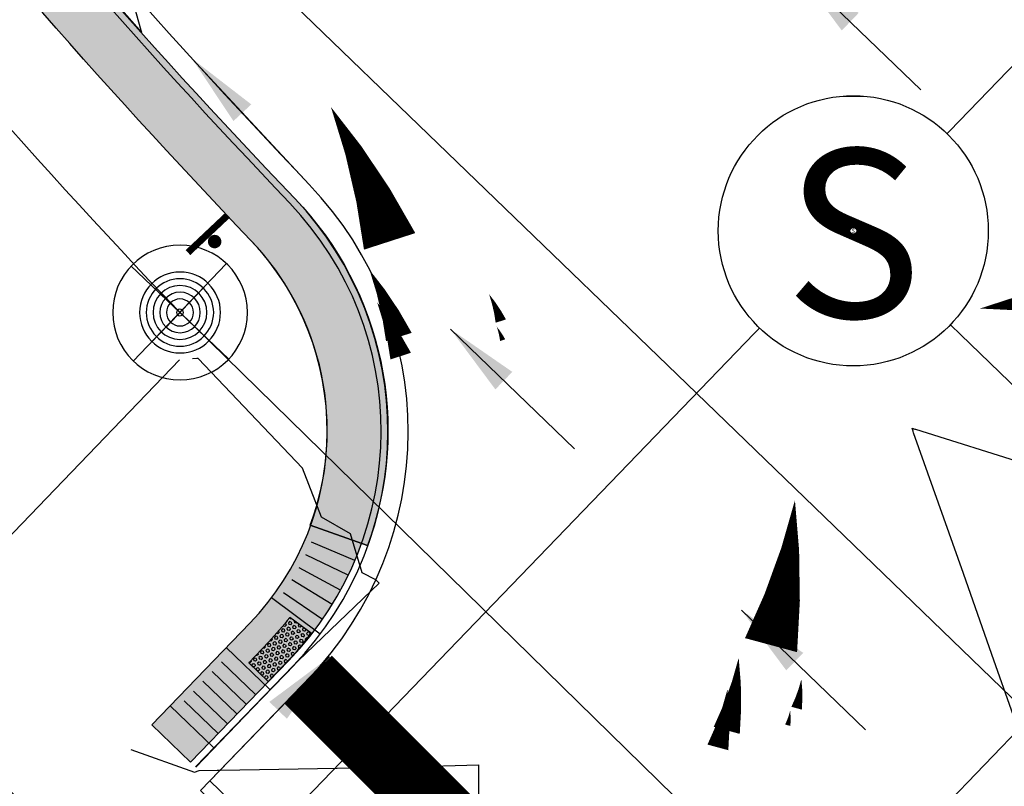
# Model space of a CAD drawing. Units: feet. Extents: x 7 to 4539445, y 10 to 27651692.
# Drawn here: x 2268646 to 2268719, y 13825989 to 13826045 of the extents above; entities that cross this region are included whole.
import ezdxf
from ezdxf.enums import TextEntityAlignment as Align
from ezdxf.lldxf.tags import DXFTag

# ---------------------------------------------------------------- set-up
doc = ezdxf.new("R2010")
doc.units = ezdxf.units.FT
doc.header["$MEASUREMENT"] = 0
doc.linetypes.add('HIDDEN', pattern=[0.375, 0.25, -0.125])
for name, color, linetype in [('C-ROAD-BCRB', 1, 'Continuous'), ('C-ROAD-BOLLARDS', 151, 'Continuous'), ('C-ROAD-CROSSWALK', 1, 'Continuous'), ('C-ROAD-FCRB', 2, 'Continuous'), ('C-ROAD-FLOW', 3, 'Continuous'), ('C-ROAD-FLOW @ 10', 3, 'Continuous'), ('C-ROAD-FLOW @ 100', 3, 'Continuous'), ('C-ROAD-FLOW @ 20', 3, 'Continuous'), ('C-ROAD-FLOW @ 40', 3, 'Continuous'), ('C-ROAD-FLOW @ 50', 3, 'Continuous'), ('C-ROAD-GUTR', 251, 'Continuous'), ('C-ROAD-SDWK ADA', 1, 'Continuous'), ('C-ROAD-SDWK CONTRACTOR', 253, 'Continuous'), ('C-ROAD-SIGN', 104, 'Continuous'), ('C-SDWK', 1, 'Continuous'), ('C-STRM-ACCESS TEMP', 250, 'HIDDEN'), ('C-TOPO-CONT', 2, 'Continuous'), ('C-TOPO-CONT-MJR', 3, 'Continuous'), ('C-WATR-FTTG', 171, 'Continuous'), ('C-WATR-FTTG @ 100', 171, 'Continuous'), ('C-WATR-FTTG @ 20', 171, 'Continuous'), ('C-WATR-FTTG @ 30', 171, 'Continuous'), ('C-WATR-FTTG @ 40', 171, 'Continuous'), ('C-WATR-FTTG @ 5', 171, 'Continuous'), ('C-WATR-FTTG @ 50', 171, 'Continuous'), ('C-WATR-FTTG @ 60 (2)', 171, 'Continuous'), ('C-WATR-PIPE-12', 131, 'WATER-12'), ('C-WWTR-ALGN', 71, 'WASTEWATER'), ('C-WWTR-MHOL', 41, 'Continuous'), ('C-WWTR-MHOL @ 10', 41, 'Continuous'), ('C-WWTR-MHOL @ 100', 41, 'Continuous'), ('C-WWTR-MHOL @ 20', 41, 'Continuous'), ('C-WWTR-MHOL @ 200', 41, 'Continuous'), ('C-WWTR-MHOL @ 30', 41, 'Continuous'), ('C-WWTR-MHOL @ 40', 41, 'Continuous'), ('C-WWTR-MHOL @ 5', 41, 'Continuous'), ('C-WWTR-MHOL @ 50', 41, 'Continuous'), ('C-WWTR-MHOL @ 60', 41, 'Continuous')]:
    doc.layers.add(name, color=color, linetype=linetype)
doc.layers.add('C-STRM-ALGN', color=181, linetype='STORM-DRAIN', lineweight=0)
doc.styles.add('Simplex', font='simplex.shx')
doc.styles.get("Standard").update_dxf_attribs({"font": 'simplex.shx'})
doc.styles.add('Standard Simplex', font='simplex')
doc.linetypes.add('STORM-DRAIN', pattern='A,0.4,-0.1,["SD",Standard,S=0.06,R=0,X=-0.05,Y=-0.03],-0.12', length=0.62)
doc.linetypes.add('WASTEWATER', pattern='A,0.4,-0.1,["WW",Standard,S=0.06,R=0,X=-0.05,Y=-0.03],-0.12', length=0.62)
tags = doc.linetypes.add('WATER-12', pattern='A,0.5,-0.1,["12 W",Simplex,S=0.07,R=0,X=-0.08,Y=-0.04],-0.2', length=0.8).pattern_tags.tags
tags[6] = DXFTag(74, 10)
doc.dimstyles.new('Junk', dxfattribs={"dimtxt": 0.1, "dimasz": 0.12, "dimexe": 0.05, "dimexo": 0.1, "dimgap": 0.04, "dimtad": 1, "dimzin": 3, "dimdsep": 46, "dimtxsty": 'Standard', "dimcen": 0, "dimadec": 4, "dimazin": 0, "dimtfac": 1, "dimtdec": 4, "dimtix": 1, "dimtmove": 1, "dimatfit": 3, "dimfxl": 1, "dimtolj": 1, "dimtzin": 3, "dimarcsym": 0})

# ---------------------------------------------------------------- blocks, each defined once
blk = doc.blocks.new('WWTR MH')
at = {"color": 1}
blk.add_wipeout([(-0.05008012820035219, 1.8550189162525044e-11), (-0.04968523143124551, -0.006276704386713461), (-0.04850676888187417, -0.012454421413984618), (-0.04656332561062118, -0.018435724775353976), (-0.04388555087883092, -0.024126285743755277), (-0.040515674793648815, -0.029436360773340525), (-0.03650684231400457, -0.03428220680880806), (-0.031922275122862644, -0.03858740196341044), (-0.026834274583515026, -0.04228405073776069), (-0.021323081503891422, -0.045313854772416354), (-0.015475610691084652, -0.04762903224783373), (-0.009384080252922448, -0.04919307143220548), (-0.0031445572633185103, -0.04998130649328233), (0.003144557272870739, -0.049981306493282314), (0.009384080262474673, -0.049193071432205436), (0.015475610700636877, -0.04762903224783367), (0.02132308151344363, -0.045313854772416264), (0.026834274593067226, -0.04228405073776058), (0.03192227513241483, -0.03858740196341031), (0.036506842323556735, -0.034282206808807905), (0.04051567480320096, -0.029436360773340373), (0.04388555088838304, -0.02412628574375511), (0.04656332562017328, -0.018435724775353782), (0.048506768891426244, -0.012454421413984423), (0.04968523144079756, -0.006276704386713239), (0.050080128209904214, 1.8550383451554353e-11), (0.04968523144079751, 0.006276704423814047), (0.04850676889142615, 0.01245442145108519), (0.046563325620173124, 0.01843572481245455), (0.04388555088838284, 0.024126285780855863), (0.04051567480320071, 0.02943636081044107), (0.03650684232355646, 0.034282206845908575), (0.03192227513241452, 0.038587402000510945), (0.026834274593066865, 0.04228405077486119), (0.021323081513443247, 0.04531385480951683), (0.015475610700636478, 0.047629032284934175), (0.00938408026247426, 0.04919307146930588), (0.0031445572728703193, 0.04998130653038271), (-0.003144557263318929, 0.04998130653038266), (-0.009384080252922818, 0.049193071469305766), (-0.015475610691084975, 0.04762903228493398), (-0.021323081503891683, 0.04531385480951661), (-0.026834274583515234, 0.04228405077486094), (-0.0319222751228628, 0.038587402000510695), (-0.03650684231400468, 0.0342822068459083), (-0.04051567479364888, 0.029436360810440793), (-0.043885550878830955, 0.024126285780855614), (-0.04656332561062119, 0.018435724812454327), (-0.04850676888187417, 0.012454421451085024), (-0.0496852314312455, 0.006276704423813895)], dxfattribs=at)
blk.add_circle((0, 0), 0.05008012820512821)
at = {"style": 'Standard Simplex'}
blk.add_text('S', height=0.0625, dxfattribs=at).set_placement((0, -0.0009374999906867743), align=Align.MIDDLE_CENTER)
blk = doc.blocks.new('*U276')
at = {"layer": 'C-WWTR-MHOL @ 20', "xscale": 20, "yscale": 20, "zscale": 20}
blk.add_blockref('WWTR MH', (2268707.466522047, 13826029.76549715), dxfattribs=at)
at = {"layer": 'C-WWTR-MHOL @ 10', "xscale": 10, "yscale": 10, "zscale": 10}
blk.add_blockref('WWTR MH', (2268707.466522047, 13826029.76549715), dxfattribs=at)
at = {"layer": 'C-WWTR-MHOL @ 30', "xscale": 30, "yscale": 30, "zscale": 30}
blk.add_blockref('WWTR MH', (2268707.466522047, 13826029.76549715), dxfattribs=at)
at = {"layer": 'C-WWTR-MHOL @ 40', "xscale": 40, "yscale": 40, "zscale": 40}
blk.add_blockref('WWTR MH', (2268707.466522047, 13826029.76549715), dxfattribs=at)
at = {"layer": 'C-WWTR-MHOL @ 50', "xscale": 50, "yscale": 50, "zscale": 50}
blk.add_blockref('WWTR MH', (2268707.466522047, 13826029.76549715), dxfattribs=at)
at = {"layer": 'C-WWTR-MHOL @ 60', "xscale": 60, "yscale": 60, "zscale": 60}
blk.add_blockref('WWTR MH', (2268707.466522047, 13826029.76549715), dxfattribs=at)
at = {"layer": 'C-WWTR-MHOL @ 100', "xscale": 100, "yscale": 100, "zscale": 100}
blk.add_blockref('WWTR MH', (2268707.466522047, 13826029.76549715), dxfattribs=at)
at = {"layer": 'C-WWTR-MHOL @ 200', "xscale": 200, "yscale": 200, "zscale": 200}
blk.add_blockref('WWTR MH', (2268707.466522047, 13826029.76549715), dxfattribs=at)
at = {"layer": 'C-WWTR-MHOL @ 5', "xscale": 5, "yscale": 5, "zscale": 5}
blk.add_blockref('WWTR MH', (2268707.466522047, 13826029.76549715), dxfattribs=at)
blk = doc.blocks.new('WA VALVE PC')
for p, q in [((0.03534712626909214, -0.03512592309465012), (-0.03536355191220839, 0.03558475542813538)), ((-0.03534712626909216, -0.03512592309465012), (0.0353635519122084, 0.03558475542813538))]:
    blk.add_line(p, q)
blk.add_circle((0, 0), 0.05000000047247347)
blk = doc.blocks.new('*U314')
at = {"layer": 'C-WATR-FTTG @ 100', "xscale": -99.99999999999999, "yscale": 99.99999999999999, "zscale": 100, "rotation": 91.38350723714568}
blk.add_blockref('WA VALVE PC', (2268657.519128359, 13826023.7110872), dxfattribs=at)
at = {"layer": 'C-WATR-FTTG @ 20', "xscale": -20, "yscale": 20, "zscale": 20, "rotation": 91.38350723714568}
blk.add_blockref('WA VALVE PC', (2268657.512253829, 13826023.71067471), dxfattribs=at)
at = {"layer": 'C-WATR-FTTG @ 30', "xscale": -30, "yscale": 30, "zscale": 30, "rotation": 91.38350723714568}
blk.add_blockref('WA VALVE PC', (2268657.519128359, 13826023.7110872), dxfattribs=at)
at = {"layer": 'C-WATR-FTTG @ 40', "xscale": -39.99999999999999, "yscale": 39.99999999999999, "zscale": 40, "rotation": 91.38350723714568}
blk.add_blockref('WA VALVE PC', (2268657.512253829, 13826023.71067471), dxfattribs=at)
at = {"layer": 'C-WATR-FTTG @ 5', "xscale": -4.999999999999999, "yscale": 4.999999999999999, "zscale": 5, "rotation": 91.38350723714568}
blk.add_blockref('WA VALVE PC', (2268657.512253829, 13826023.71067471), dxfattribs=at)
at = {"layer": 'C-WATR-FTTG @ 50', "xscale": -49.99999999999999, "yscale": 49.99999999999999, "zscale": 50, "rotation": 91.38350723714568}
blk.add_blockref('WA VALVE PC', (2268657.512253829, 13826023.71067471), dxfattribs=at)
at = {"layer": 'C-WATR-FTTG @ 60 (2)', "xscale": -59.99999999999999, "yscale": 59.99999999999999, "zscale": 60, "rotation": 91.38350723714568}
blk.add_blockref('WA VALVE PC', (2268657.519128359, 13826023.7110872), dxfattribs=at)
blk = doc.blocks.new('*U115')
h = blk.add_hatch()
h.set_pattern_fill('HEX', color=256, scale=0.9999999999999988, angle=590.7043229172823)
h.set_pattern_definition([(230.7043229172822, (-6.579137904427227, -2.221986436102232), (0.1675516659609803, -0.1371183402528634), [0.1249999999999999, -0.2499999999999997]), (350.7043229172822, (-6.579137904427227, -2.221986436102232), (0.0349721330032479, 0.2136631692950449), [0.1249999999999998, -0.2499999999999997]), (290.7043229172822, (-6.658303214025896, -2.318722433986285), (0.2025237989642282, 0.07654482904218157), [0.1249999999999997, -0.2499999999999995])])
edge = h.paths.add_edge_path()
edge.add_arc((-23.39764672238197, -8.89192126569676), 22.50000038203204, -339.17671203002044, -333.107251476392, ccw=False)
edge.add_line((-2.367317895269277, -0.8934660014000918), (-1.599466202537461, -2.912377534531895))
edge.add_line((-1.59946620253746, -2.912377534531896), (0.2698963279621269, -2.201403744885487))
edge.add_line((0.2698963279621256, -2.201403744885486), (-0.4979553627308754, -0.1824922137336733))
edge.add_arc((-16.36720386793385, -5.998291728383998), 16.90137781704479, -339.8730060525895, -330.8988991302894)
edge.add_line((-1.599407335509375, 2.221730028971967), (-3.330913751405462, 1.285320259538188))
for p, q in [((-8.860442218854374, 5.597608056151459), (-5.676068931735674, 8.777193998361358)), ((-7.712538076392992, 5.110571443735362), (-5.103455815871546, 7.443528742494236)), ((-7.048745711912195, 4.330752767658708), (-4.329031390643951, 6.533740287071472)), ((-6.396597838246843, 3.482321440199877), (-3.568192204701039, 5.543903738369504)), ((-5.80073392501081, 2.620441852447755), (-2.873017639259, 4.538377552658695)), ((-5.209853971116933, 1.663510051765705), (-2.183657693049474, 3.421957118529637)), ((-5.242663792304437, 0.6918302161028689), (-1.264144020964073, 2.794538096207421)), ((0.8581025048090475, -2.341451928502591), (-3.347963189477169, -3.941142953466032)), ((0.7462487671300837, -3.453876644106529), (-2.52513566198626, -4.698080768796926)), ((1.10173566183056, -4.38855790641378), (-2.16964876563042, -5.632762035456626)), ((1.457222555452203, -5.323239171124158), (-1.814161874742976, -6.567443298217679)), ((1.812709447995009, -6.257920438237659), (-1.458674981121334, -7.502124562928056)), ((2.168196344019778, -7.192601704026869), (-1.103188088578527, -8.43680583004156)), ((2.991023871676223, -7.949539519793005), (-1.215041824682047, -9.549230544548102))]:
    blk.add_line(p, q)
blk.add_lwpolyline([(-3.330913751405461, 1.285320259538186, -0.02648921109399812), (-2.367317895269277, -0.8934660014000918), (-1.59946620253746, -2.912377534531896), (0.2698963279621256, -2.201403744885486), (-0.4979553641075432, -0.1824922134946624, 0.03917663338352297), (-1.599407335509375, 2.221730028971967), (-3.330913751405461, 1.285320259538186)], format="xyb")
blk = doc.blocks.new('*U145')
blk.add_lwpolyline([(-0.00493936556241602, 0.0004998765668981423, 0, 0.0007999999999999993, 0.05002972121604023), (-0.00284715388822369, -0.0001022891176549557, 0, 0, 0.07507171295831763), (2.538981259394765e-19, 4.506215279392878e-19, 0, 0, 1.534882708495962)], format="xyseb")
blk = doc.blocks.new('*U325')
at = {"layer": 'C-ROAD-FLOW @ 10', "xscale": -500.0000000000006, "yscale": 500.0000000000007, "zscale": 500.0000000000009, "rotation": 97.55855431110425}
blk.add_blockref('*U145', (2268681.588553609, 13826020.23806886), dxfattribs=at)
at = {"layer": 'C-ROAD-FLOW @ 100', "xscale": -5000.000000000006, "yscale": 5000.000000000006, "zscale": 5000.000000000008, "rotation": 97.55855431110425}
blk.add_blockref('*U145', (2268674.434402808, 13826014.80456358), dxfattribs=at)
at = {"layer": 'C-ROAD-FLOW @ 20', "xscale": -1000.000000000001, "yscale": 1000.000000000001, "zscale": 1000.000000000002, "rotation": 97.55855431110425}
blk.add_blockref('*U145', (2268681.588553609, 13826020.23806886), dxfattribs=at)
at = {"layer": 'C-ROAD-FLOW @ 40', "xscale": -2000.000000000003, "yscale": 2000.000000000003, "zscale": 2000.000000000003, "rotation": 97.55855431110425}
blk.add_blockref('*U145', (2268674.434402808, 13826014.80456358), dxfattribs=at)
at = {"layer": 'C-ROAD-FLOW @ 50', "xscale": -2500.000000000003, "yscale": 2500.000000000003, "zscale": 2500.000000000004, "rotation": 97.55855431110425}
blk.add_blockref('*U145', (2268674.434402808, 13826014.80456358), dxfattribs=at)
blk = doc.blocks.new('*U146')
blk.add_lwpolyline([(-0.00441549757781319, -0.002269491106314596, 0, 0.0007999999999999993, 0.05002972121604023), (-0.002332650251911261, -0.001635692859028319, 0, 0, 0.07507171295831763), (-3.23198407757211e-20, 5.162164736718004e-19, 0, 0, 1.534882708495962)], format="xyseb")
blk = doc.blocks.new('*U326')
at = {"layer": 'C-ROAD-FLOW @ 10', "xscale": -500.0000000000006, "yscale": 500.0000000000007, "zscale": 500.0000000000009, "rotation": 97.55855431110425}
blk.add_blockref('*U146', (2268701.946191415, 13825991.83591305), dxfattribs=at)
at = {"layer": 'C-ROAD-FLOW @ 100', "xscale": -5000.000000000006, "yscale": 5000.000000000006, "zscale": 5000.000000000008, "rotation": 97.55855431110425}
blk.add_blockref('*U146', (2268694.792040613, 13825986.40240777), dxfattribs=at)
at = {"layer": 'C-ROAD-FLOW @ 20', "xscale": -1000.000000000001, "yscale": 1000.000000000001, "zscale": 1000.000000000002, "rotation": 97.55855431110425}
blk.add_blockref('*U146', (2268701.946191415, 13825991.83591305), dxfattribs=at)
at = {"layer": 'C-ROAD-FLOW @ 40', "xscale": -2000.000000000003, "yscale": 2000.000000000003, "zscale": 2000.000000000003, "rotation": 97.55855431110425}
blk.add_blockref('*U146', (2268694.792040613, 13825986.40240777), dxfattribs=at)
at = {"layer": 'C-ROAD-FLOW @ 50', "xscale": -2500.000000000003, "yscale": 2500.000000000003, "zscale": 2500.000000000004, "rotation": 97.55855431110425}
blk.add_blockref('*U146', (2268694.792040613, 13825986.40240777), dxfattribs=at)
blk = doc.blocks.new('*U327')
at = {"layer": 'C-ROAD-FLOW @ 10', "xscale": 500.0000000000006, "yscale": 500.0000000000006, "zscale": 500.0000000000006, "rotation": 354.4565552954153}
blk.add_blockref('*U146', (2268734.760085693, 13826025.82466286), dxfattribs=at)
at = {"layer": 'C-ROAD-FLOW @ 100', "xscale": 5000.000000000006, "yscale": 5000.000000000006, "zscale": 5000.000000000006, "rotation": 354.4565552954153}
blk.add_blockref('*U146', (2268739.938669089, 13826033.16544805), dxfattribs=at)
at = {"layer": 'C-ROAD-FLOW @ 20', "xscale": 1000.000000000001, "yscale": 1000.000000000001, "zscale": 1000.000000000001, "rotation": 354.4565552954153}
blk.add_blockref('*U146', (2268734.760085693, 13826025.82466286), dxfattribs=at)
at = {"layer": 'C-ROAD-FLOW @ 40', "xscale": 2000.000000000003, "yscale": 2000.000000000003, "zscale": 2000.000000000003, "rotation": 354.4565552954153}
blk.add_blockref('*U146', (2268739.938669089, 13826033.16544805), dxfattribs=at)
at = {"layer": 'C-ROAD-FLOW @ 50', "xscale": 2500.000000000003, "yscale": 2500.000000000003, "zscale": 2500.000000000003, "rotation": 354.4565552954153}
blk.add_blockref('*U146', (2268739.938669089, 13826033.16544805), dxfattribs=at)
blk = doc.blocks.new('Bollards')
at = {"layer": 'C-ROAD-BOLLARDS'}
for points in [[(9.550512785091996, -9.541368085891008), (8.843744778074324, -10.24881347827613), (-10.25728079164401, 8.833922693505883), (-9.550512785091996, 9.541368085891008)], [(-9.550512785091996, 9.541368085891008), (9.550512785091996, -9.541368085891008)]]:
    blk.add_lwpolyline(points, dxfattribs=at)
for centre, radius in [((-9.911695217713714, 7.052228298038244), 0.5000000000678794), ((-9.911695217713714, 7.052228298038244), 0.2499999996643091), ((-5.661299843341112, 2.817356500774622), 0.5000000000678794), ((-5.661299843341112, 2.817356500774622), 0.2499999996643091), ((-1.410904467105865, -1.417515298351645), 0.5000000000678794), ((-1.410904467105865, -1.417515298351645), 0.2499999996643091), ((2.839490909129381, -5.652387097477913), 0.5000000000678794), ((2.839490909129381, -5.652387097477913), 0.2499999996643091), ((7.089886287227273, -9.88725889287889), 0.5000000000678794), ((7.089886287227273, -9.88725889287889), 0.2499999996643091)]:
    blk.add_circle(centre, radius, dxfattribs=at)
blk = doc.blocks.new('SIGN')
at = {"layer": 'C-ROAD-SIGN', "const_width": 0.5}
blk.add_lwpolyline([(-1.261317952070385, -1.728697756305337), (2.091494766063988, 0.4527345411479473)], dxfattribs=at)
at = {"layer": 'C-ROAD-SIGN', "const_width": 0.495}
blk.add_lwpolyline([(0.1723632141947746, -0.1845187582075596, 1), (-0.1723632141947746, 0.1845187582075596, 1)], format="xyb", close=True, dxfattribs=at)
blk = doc.blocks.new('STOP SIGN')
at = {"layer": 'C-ROAD-SIGN', "rotation": 54.37838363620784}
blk.add_blockref('SIGN', (9.313225746154785e-10, 0), dxfattribs=at)
blk = doc.blocks.new('*U138')
blk.add_leader([(-0.04439855960475651, -0.2517294788127705), (0, 0)], dimstyle='Junk', override={"dimscale": 2, "dimasz": 0.055, "dimgap": 0.04, "dimtad": 0, "dimtdec": 2})
blk = doc.blocks.new('*U140')
blk.add_leader([(-0.03104996623867363, -0.2537220175603674), (0, 0)], dimstyle='Junk', override={"dimscale": 2, "dimasz": 0.055, "dimgap": 0.04, "dimtad": 0, "dimtdec": 2})
blk = doc.blocks.new('*U143')
blk.add_leader([(0.2517294787952557, -0.04439855970406102), (0, 0)], dimstyle='Junk', override={"dimscale": 2, "dimasz": 0.055, "dimgap": 0.04, "dimtad": 0, "dimtdec": 2})

msp = doc.modelspace()

# ---------------------------------------------------------------- hatches: boundary and pattern name
at = {"layer": 'C-ROAD-SDWK CONTRACTOR'}
h = msp.add_hatch(color=256, dxfattribs=at)
h.dxf.hatch_style = 1
edge = h.paths.add_edge_path()
edge.add_line((2268602.18230544, 13826105.37173678), (2268605.423089875, 13826108.63864543))
edge.add_arc((2269049.355302172, 13826398.16272165), 529.9999998379315, 213.1116197864887, 223.6747915999418)
edge.add_arc((2268648.126921032, 13826014.97421177), 24.81327382928321, -20.149837140095315, 43.848371914301026, ccw=False)
edge.add_line((2268671.421497793, 13826006.4266243), (2268667.183674842, 13826007.94018191))
edge.add_arc((2268648.126008125, 13826014.97384741), 20.3142095871985, 339.7422704272819, 403.8857807484565)
edge.add_arc((2269049.355302217, 13826398.16272169), 534.4999998950689, 213.2151745270504, 223.6747915993676, ccw=False)
at = {"layer": 'C-SDWK'}
h = msp.add_hatch(dxfattribs=at)
h.set_pattern_fill('AR-CONC', color=256, scale=0.5)
h.set_pattern_definition([(49.99999999999999, (0, 0), (3.586300913003767, -0.3137606749129755), [0.375, -4.125]), (355, (0, 0), (-0.693756668065, 3.760960668500059), [0.3, -3.3]), (100.45144446, (0.298858405, -0.02614672), (2.89254423363556, 3.447199954843147), [0.3187009599999999, -3.505710559999999]), (46.18420000000001, (0, 1), (5.336206653357862, -0.8275964039653827), [0.5625, -6.1875]), (96.63563549, (0.444683725, 0.931033465), (4.673309728371142, 4.870593003872752), [0.47805171, -5.258568799999999]), (351.1841639899999, (0, 1), (4.673309725273866, 4.870593001349951), [0.45, -4.950000005]), (21, (0.5, 0.75), (2.984535260592308, -2.013094453326694), [0.375, -4.125]), (326.0000000000001, (0.5, 0.75), (1.216576659607909, 3.625750225234265), [0.3, -3.3]), (71.45144474, (0.74871127, 0.58224213), (4.201111883649856, 1.612655764031769), [0.31870095, -3.50571056]), (37.50000000000001, (0, 0), (0.06079927658645334, 1.664469269156557), [0, -3.26, 0, -3.35, 0, -3.3125]), (7.499999999999999, (0, 0), (1.315347687210743, 1.972058559411801), [0, -1.91, 0, -3.185, 0, -1.2625]), (327.5, (-1.115, 0), (2.669112180862045, -0.1127743586718988), [0, -1.25, 0, -3.9, 0, -5.175]), (317.5, (-1.615, 0), (2.915930846711931, 0.5005249116615886), [0, -1.625, 0, -2.59, 0, -3.675])])
h.paths.add_polyline_path([(2268665.660013885, 13826031.81838148, -0.04607249741862194), (2268605.06294067, 13826108.27559303), (2268602.18230544, 13826105.37173678, 0.04567040230341284), (2268662.766929712, 13826029.05612444, -0.4023382486676171), (2268662.688216804, 13826000.66100504), (2268655.423125683, 13825993.1357975), (2268658.30085124, 13825990.35754344), (2268665.565942361, 13825997.88275098, 0.4023382486693435)])
at = {"layer": 'C-STRM-ACCESS TEMP'}
h = msp.add_hatch(dxfattribs=at)
h.set_pattern_fill('GRASS', color=256, scale=2)
h.set_pattern_definition([(90, (0, 0), (-1.414213562, 1.414213562), [0.375, -2.453427126]), (45, (0, 0), (-1.414213562373095, 1.414213562373095), [0.375, -1.625]), (135, (0, 0), (-1.414213562373095, -1.414213562373095), [0.375, -1.625])])
edge = h.paths.add_edge_path()
edge.add_line((2268770.697474447, 13825814.95292071), (2268738.006496234, 13825813.16894159))
edge.add_line((2268738.006496234, 13825813.16894159), (2268729.66763095, 13825804.53972808))
edge.add_line((2268729.66763095, 13825804.53972808), (2268717.896082589, 13825815.91519769))
edge.add_line((2268717.896082589, 13825815.91519769), (2268709.271992953, 13825824.2491115))
edge.add_line((2268709.271992953, 13825824.2491115), (2268705.774224031, 13825850.57450299))
edge.add_line((2268705.774224031, 13825850.57450299), (2268528.082818121, 13826022.12443169))
edge.add_line((2268528.082818121, 13826022.12443169), (2268501.642313104, 13826032.00745889))
edge.add_arc((2268592.644200784, 13826091.35063024), 108.6414080662589, 175.6152060746926, 213.1087419344257, ccw=False)
edge.add_line((2268484.320777641, 13826099.65674516), (2268485.618588453, 13826104.24430759))
edge.add_line((2268485.618588453, 13826104.24430759), (2268494.407193855, 13826121.30542568))
edge.add_line((2268494.407193855, 13826121.30542568), (2268496.440797437, 13826124.14386646))
edge.add_line((2268496.440797437, 13826124.14386646), (2268531.164525774, 13826160.11972907))
edge.add_line((2268531.164525774, 13826160.11972907), (2268539.798732799, 13826151.78603427))
edge.add_line((2268539.798732799, 13826151.78603427), (2268505.075004463, 13826115.81017166))
edge.add_line((2268505.075004463, 13826115.81017166), (2268496.286399061, 13826098.74905356))
edge.add_arc((2268593.17705803, 13826091.3990937), 97.16903676305304, 175.6619483994672, 210.661209996788)
edge.add_line((2268509.592474264, 13826041.84670665), (2268534.622081774, 13826032.49104981))
edge.add_line((2268534.622081774, 13826032.49104981), (2268714.113089315, 13825859.2037165))
edge.add_line((2268714.113089315, 13825859.2037165), (2268721.683386544, 13825851.88813801))
edge.add_line((2268721.683386544, 13825851.88813801), (2268726.234947874, 13825824.54441119))
edge.add_line((2268726.234947874, 13825824.54441119), (2268758.925926087, 13825826.32839031))
edge.add_line((2268758.925926087, 13825826.32839031), (2268779.773089297, 13825847.90142408))
edge.add_line((2268779.773089297, 13825847.90142408), (2268838.573955648, 13825851.06542668))
edge.add_line((2268838.573955648, 13825851.06542668), (2268850.312168594, 13825839.73295695))
edge.add_line((2268850.312168594, 13825839.73295695), (2268791.544637657, 13825836.52595448))
edge.add_line((2268791.544637657, 13825836.52595448), (2268770.697474447, 13825814.95292071))

# ---------------------------------------------------------------- linework, layer by layer
at = {"layer": 'C-ROAD-BCRB'}
msp.add_lwpolyline([(2268658.30085124, 13825990.35754344), (2268665.565942361, 13825997.88275098, 0.4023382486250222), (2268665.660013888, 13826031.81838148, -0.0460724974201376), (2268605.06294067, 13826108.27559303, -0.0460724974201376)], format="xyb", dxfattribs=at)
at = {"layer": 'C-ROAD-CROSSWALK', "color": 253, "const_width": 4.999999999999997}
msp.add_lwpolyline([(2268667.00480514, 13825996.49362395), (2268686.109996676, 13825977.4095154)], dxfattribs=at)
at = {"layer": 'C-ROAD-FCRB'}
msp.add_lwpolyline([(2268658.660566934, 13825990.01026169), (2268665.925658056, 13825997.53546922, 0.4023382486237919), (2268666.021649409, 13826032.16366361, -0.0461231969188337), (2268605.423089875, 13826108.63864543, -0.0461231969188337)], format="xyb", dxfattribs=at)
at = {"layer": 'C-ROAD-GUTR'}
msp.add_lwpolyline([(2268659.739714019, 13825988.96841642), (2268667.004805139, 13825996.49362395, 0.4023382486204005), (2268667.106555974, 13826033.19951, -0.04627588574671135), (2268606.503631664, 13826109.72789755, -0.04627588574671135)], format="xyb", dxfattribs=at)
at = {"layer": 'C-ROAD-SDWK CONTRACTOR'}
msp.add_lwpolyline([(2268602.18230544, 13826105.37173678), (2268605.423089875, 13826108.63864543, 0.04612319693261777), (2268666.021649409, 13826032.16366361, -0.286736928770614), (2268671.421497793, 13826006.4266243), (2268667.183674842, 13826007.94018191, 0.2874231759537288), (2268662.766929714, 13826029.05612444, -0.04567040231356605)], format="xyb", close=True, dxfattribs=at)
at = {"layer": 'C-SDWK'}
msp.add_line((2268655.423125683, 13825993.1357975), (2268658.30085124, 13825990.35754344), dxfattribs=at)
msp.add_lwpolyline([(2268655.423125683, 13825993.1357975), (2268662.688216805, 13826000.66100504, 0.4023382486003819), (2268662.766929714, 13826029.05612444, -0.04567040230501665), (2268602.18230544, 13826105.37173678, -0.04567040230501665)], format="xyb", dxfattribs=at)
at = {"layer": 'C-STRM-ALGN'}
msp.add_lwpolyline([(2268646.795530912, 13826065.05705825), (2268695.832583154, 13826017.71502136), (2268792.12022692, 13825924.75565747), (2268993.570711797, 13825730.26851252)], dxfattribs=at)
at = {"layer": 'C-TOPO-CONT', "color": 2, "linetype": 'Continuous', "lineweight": -3, "elevation": 654, "flags": 128}
msp.add_lwpolyline([(2268648.035047525, 13826052.03205452), (2268654.685445698, 13826044.48461789), (2268654.644980156, 13826044.63015619), (2268653.775153688, 13826047.72714765)], dxfattribs=at)
at = {"layer": 'C-TOPO-CONT-MJR', "color": 3, "linetype": 'Continuous', "lineweight": -3, "elevation": 655, "flags": 128}
for points in [[(2268685.271448012, 13825947.42783866), (2268674.771388672, 13825958.04162798), (2268672.642464718, 13825960.19361109), (2268656.662296834, 13825976.346866), (2268655.055821277, 13825977.97074188), (2268637.649707788, 13825995.56538734), (2268637.469177835, 13825995.74787268), (2268635.735267808, 13825997.50056332), (2268635.731617463, 13825997.5042532), (2268635.724786612, 13825997.51115538), (2268635.236523749, 13825998.00442218), (2268636.522186365, 13825998.45407651), (2268657.478411359, 13826020.19284195)], [(2268658.690123187, 13825989.98172708), (2268662.929900015, 13825994.38797615), (2268664.408767475, 13825995.92491044), (2268665.332448703, 13825996.88485945), (2268665.941102937, 13825997.51741212), (2268666.134904815, 13825997.71882351), (2268666.289354526, 13825997.8793376), (2268672.286955512, 13826003.64052255), (2268672.044287866, 13826003.87480214), (2268671.0290023, 13826004.40092339), (2268670.157926464, 13826007.28426894), (2268668.018016856, 13826008.52772949), (2268666.59725491, 13826012.15917956), (2268658.859332431, 13826020.29667467), (2268658.77479345, 13826020.29031811), (2268658.433070692, 13826020.26462366)], [(2268719.354477214, 13825993.79965857), (2268717.752172996, 13825998.33889731), (2268715.632980898, 13826004.34245066), (2268711.944016876, 13826014.79308058), (2268711.911484582, 13826014.88524276), (2268711.899170046, 13826014.92012915), (2268711.823647387, 13826015.13408065), (2268712.040122176, 13826015.06612788), (2268712.075420013, 13826015.05504767), (2268720.419380396, 13826012.43582716)], [(2268653.865612821, 13825991.3071508), (2268658.587992048, 13825989.61036461), (2268658.942578536, 13825989.7379981), (2268660.273895539, 13825989.76141193), (2268660.509295712, 13825989.7655519), (2268670.604748025, 13825989.94310023), (2268672.108326029, 13825989.9695436), (2268673.294048161, 13825989.99039685), (2268673.729676763, 13825989.99805823), (2268674.240543668, 13825990.00704283), (2268674.439874644, 13825990.01054846), (2268679.648145477, 13825990.15297402), (2268679.688946661, 13825984.94291593)]]:
    msp.add_lwpolyline(points, dxfattribs=at)
at = {"layer": 'C-WATR-PIPE-12'}
msp.add_line((2268758.333037016, 13826032.78173321), (2268704.851646124, 13825977.385516), dxfattribs=at)
msp.add_lwpolyline([(2268596.552161277, 13826100.28134355, 0.04512748905589187), (2268657.3423969, 13826023.87689251), (2268704.851646124, 13825977.385516)], format="xyb", dxfattribs=at)
at = {"layer": 'C-WWTR-ALGN'}
for p, q in [((2268707.466522045, 13826029.76549715), (2269009.601651255, 13826342.7181516)), ((2268707.466522047, 13826029.76549715), (2268657.110667202, 13825977.60672143))]:
    msp.add_line(p, q, dxfattribs=at)
msp.add_lwpolyline([(2268707.466522046, 13826029.76549715), (2269456.272093941, 13825306.84314773)], dxfattribs=at)

# ---------------------------------------------------------------- block references
for name, p, rotation in [('STOP SIGN', (2268660.084367611, 13826028.97055966), 135.8715998347131), ('Bollards', (2268669.452037782, 13825979.59180894), 0.9801110478831057)]:
    msp.add_blockref(name, p, dxfattribs=dict(rotation=rotation))
at = {"layer": 'C-ROAD-FLOW', "xscale": -50.00000000000001, "yscale": 49.99999999999998, "zscale": 49.99999999999999, "rotation": 216.0049366220291}
for name, p in [('*U138', (2268712.476947072, 13826040.21811575)), ('*U140', (2268667.106555974, 13826033.19951)), ('*U138', (2268686.778096895, 13826013.59915423)), ('*U138', (2268708.361038481, 13825992.76224885)), ('*U138', (2268708.361038481, 13825992.76224885)), ('*U143', (2268659.739714019, 13825988.96841642))]:
    msp.add_blockref(name, p, dxfattribs=at)
at = {"layer": 'C-ROAD-FLOW'}
for name in ['*U325', '*U327', '*U326']:
    msp.add_blockref(name, (0, 0), dxfattribs=at)
at = {"layer": 'C-ROAD-SDWK ADA', "rotation": 295.3886847257359}
msp.add_blockref('*U115', (2268665.925658056, 13825997.53546922), dxfattribs=at)
at = {"layer": 'C-WATR-FTTG'}
msp.add_blockref('*U314', (0, 0), dxfattribs=at)

# ---------------------------------------------------------------- texts
at = {"layer": 'C-ROAD-CROSSWALK', "style": 'Simplex'}
msp.add_text('2.0%%% MAX', height=1.4, rotation=314.6889039091908, dxfattribs=at).set_placement((2268676.557400908, 13825986.95156968), align=Align.MIDDLE_CENTER)

# ---------------------------------------------------------------- next in the draw order: block references
at = {"layer": 'C-WWTR-MHOL'}
msp.add_blockref('*U276', (0, 0), dxfattribs=at)

doc.saveas('drawing.dxf')
